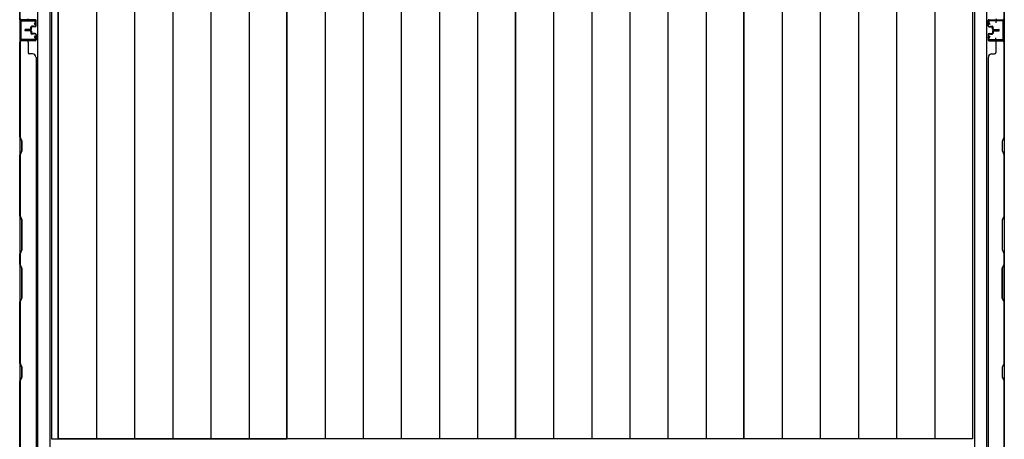
# Model space of a CAD drawing. Extents: x 543 to 20719, y 176 to 14052.
# Drawn here: x 2540 to 4050, y 6593 to 7236 of the extents above; entities that cross this region are included whole.
import ezdxf

# ---------------------------------------------------------------- set-up
doc = ezdxf.new("R2010")
doc.units = 0
doc.header["$LTSCALE"] = 50
doc.header["$MEASUREMENT"] = 0
for name, color, linetype in [('下枠側', 1, 'CONTINUOUS'), ('壁パネル', 2, 'CONTINUOUS'), ('床板', 7, 'CONTINUOUS'), ('間柱', 3, 'CONTINUOUS')]:
    doc.layers.add(name, color=color, linetype=linetype)

msp = doc.modelspace()

# ---------------------------------------------------------------- linework, layer by layer
at = {"layer": '下枠側'}
for p, q in [((2567.2, 8324.6), (2567.2, 6466.1)), ((2585.7, 8324.6), (2585.7, 6466.1)), ((4003.7, 8324.6), (4003.7, 6466.1)), ((4022.2, 8324.6), (4022.2, 6466.1)), ((2539.7, 8314.6), (2539.7, 6476.1)), ((4049.7, 8314.6), (4049.7, 6476.1)), ((2539.7, 7236.1), (2539.7, 7204.1)), ((2540.7, 7236.1), (2540.7, 7204.1)), ((4035.7, 7236.1), (4049.7, 7236.1)), ((4036.7, 7236), (4036.7, 7231.6)), ((4048.7, 7236.1), (4048.7, 7204.1)), ((4049.7, 7236.1), (4049.7, 7204.1)), ((4049.7, 7204.1), (4035.7, 7204.1)), ((4036.7, 7204.3), (4036.7, 7208.6))]:
    msp.add_line(p, q, dxfattribs=at)
at = {"layer": '壁パネル'}
for p, q in [((2539.7, 7236.3), (2539.7, 7905.1)), ((2539.7, 7236.3), (2539.7, 7905.1)), ((4049.7, 7236.3), (4049.7, 7905.1)), ((4049.7, 7236.3), (4049.7, 7905.1)), ((2563.2, 7236.3), (2539.7, 7236.3)), ((2563.2, 7235.8), (2541.2, 7235.8)), ((2543.7, 7235.8), (2541.2, 7235.8)), ((2563.2, 7236.3), (2542.2, 7236.3)), ((2563.2, 7236.3), (2542.2, 7236.3)), ((2563.2, 7235.8), (2542.2, 7235.8)), ((2563.2, 7235.8), (2542.2, 7235.8)), ((2564.2, 7226.8), (2564.2, 7234.8)), ((2564.2, 7226.8), (2564.2, 7234.8)), ((2564.2, 7226.8), (2564.2, 7234.8)), ((2564.7, 7226.8), (2564.7, 7234.8)), ((2564.7, 7226.8), (2564.7, 7234.8)), ((2564.7, 7226.8), (2564.7, 7234.8)), ((4024.7, 7226.8), (4024.7, 7234.8)), ((4024.7, 7226.8), (4024.7, 7234.8)), ((4024.7, 7226.8), (4024.7, 7234.8)), ((4025.2, 7226.8), (4025.2, 7234.8)), ((4025.2, 7226.8), (4025.2, 7234.8)), ((4025.2, 7226.8), (4025.2, 7234.8)), ((4026.2, 7236.3), (4049.7, 7236.3)), ((4026.2, 7236.3), (4047.2, 7236.3)), ((4026.2, 7236.3), (4047.2, 7236.3)), ((4026.2, 7235.8), (4048.2, 7235.8)), ((4026.2, 7235.8), (4047.2, 7235.8)), ((4026.2, 7235.8), (4047.2, 7235.8)), ((4045.6, 7235.8), (4048.2, 7235.8)), ((2555.7, 7221.3), (2548.2, 7221.3)), ((2555.7, 7221.3), (2548.2, 7221.3)), ((2556.2, 7220.8), (2548.2, 7220.8)), ((2556.2, 7220.8), (2548.2, 7220.8)), ((2556.2, 7220.3), (2548.2, 7220.3)), ((2556.2, 7220.3), (2548.2, 7220.3)), ((2556.2, 7220), (2548.2, 7220)), ((2556.2, 7220), (2548.2, 7220)), ((2556.2, 7219.5), (2548.2, 7219.5)), ((2556.2, 7219.5), (2548.2, 7219.5)), ((2555.7, 7219), (2548.2, 7219)), ((2555.7, 7219), (2548.2, 7219)), ((2556.7, 7222.3), (2556.7, 7224.8)), ((2556.7, 7222.3), (2556.7, 7224.8)), ((2556.7, 7218), (2556.7, 7215.5)), ((2556.7, 7218), (2556.7, 7215.5)), ((2557.2, 7221.8), (2557.2, 7224.8)), ((2557.2, 7221.8), (2557.2, 7224.8)), ((2557.2, 7218.5), (2557.2, 7215.5)), ((2557.2, 7218.5), (2557.2, 7215.5)), ((2557.7, 7221.8), (2557.7, 7224.3)), ((2557.7, 7221.8), (2557.7, 7224.3)), ((2557.7, 7218.5), (2557.7, 7216)), ((2557.7, 7218.5), (2557.7, 7216)), ((2560.7, 7226.3), (2558.2, 7226.3)), ((2560.7, 7226.3), (2558.2, 7226.3)), ((2563.2, 7225.8), (2558.2, 7225.8)), ((2563.2, 7225.8), (2558.2, 7225.8)), ((2563.2, 7225.3), (2558.7, 7225.3)), ((2563.2, 7225.3), (2558.7, 7225.3)), ((2560.7, 7225.8), (2560.7, 7226.3)), ((2560.7, 7225.8), (2560.7, 7226.3)), ((4026.2, 7225.8), (4031.2, 7225.8)), ((4026.2, 7225.8), (4031.2, 7225.8)), ((4026.2, 7225.3), (4030.7, 7225.3)), ((4026.2, 7225.3), (4030.7, 7225.3)), ((4028.7, 7226.3), (4031.2, 7226.3)), ((4028.7, 7225.8), (4028.7, 7226.3)), ((4028.7, 7225.8), (4028.7, 7226.3)), ((4028.7, 7226.3), (4031.2, 7226.3)), ((4031.7, 7221.8), (4031.7, 7224.3)), ((4031.7, 7221.8), (4031.7, 7224.3)), ((4031.7, 7218.5), (4031.7, 7216)), ((4031.7, 7218.5), (4031.7, 7216)), ((4032.2, 7221.8), (4032.2, 7224.8)), ((4032.2, 7221.8), (4032.2, 7224.8)), ((4032.2, 7218.5), (4032.2, 7215.5)), ((4032.2, 7218.5), (4032.2, 7215.5)), ((4032.7, 7222.3), (4032.7, 7224.8)), ((4032.7, 7222.3), (4032.7, 7224.8)), ((4032.7, 7218), (4032.7, 7215.5)), ((4032.7, 7218), (4032.7, 7215.5)), ((4033.2, 7220.8), (4041.2, 7220.8)), ((4033.2, 7220.8), (4041.2, 7220.8)), ((4033.2, 7220.3), (4041.2, 7220.3)), ((4033.2, 7220.3), (4041.2, 7220.3)), ((4033.2, 7220), (4041.2, 7220)), ((4033.2, 7220), (4041.2, 7220)), ((4033.2, 7219.5), (4041.2, 7219.5)), ((4033.2, 7219.5), (4041.2, 7219.5)), ((4033.7, 7221.3), (4041.2, 7221.3)), ((4033.7, 7221.3), (4041.2, 7221.3)), ((4033.7, 7219), (4041.2, 7219)), ((4033.7, 7219), (4041.2, 7219)), ((2563.2, 7204), (2539.7, 7204)), ((2539.7, 7204), (2539.7, 6535)), ((2563.2, 7204), (2539.7, 7204)), ((2539.7, 7204), (2539.7, 6535)), ((2563.2, 7204.5), (2541.2, 7204.5)), ((2546.7, 7204.5), (2541.2, 7204.5)), ((2563.2, 7204.5), (2541.2, 7204.5)), ((2546.7, 7204.5), (2541.2, 7204.5)), ((2563.2, 7204.5), (2542.2, 7204.5)), ((2563.2, 7204), (2542.2, 7204)), ((2563.2, 7214.5), (2558.2, 7214.5)), ((2563.2, 7214.5), (2558.2, 7214.5)), ((2560.7, 7214), (2558.2, 7214)), ((2560.7, 7214), (2558.2, 7214)), ((2563.2, 7215), (2558.7, 7215)), ((2563.2, 7215), (2558.7, 7215)), ((2560.7, 7214.5), (2560.7, 7214)), ((2560.7, 7214.5), (2560.7, 7214)), ((2564.2, 7213.5), (2564.2, 7205.5)), ((2564.2, 7213.5), (2564.2, 7205.5)), ((2564.2, 7213.5), (2564.2, 7205.5)), ((2564.7, 7213.5), (2564.7, 7205.5)), ((2564.7, 7213.5), (2564.7, 7205.5)), ((2564.7, 7213.5), (2564.7, 7205.5)), ((4024.7, 7213.5), (4024.7, 7205.5)), ((4024.7, 7213.5), (4024.7, 7205.5)), ((4024.7, 7213.5), (4024.7, 7205.5)), ((4025.2, 7213.5), (4025.2, 7205.5)), ((4025.2, 7213.5), (4025.2, 7205.5)), ((4025.2, 7213.5), (4025.2, 7205.5)), ((4026.2, 7215), (4030.7, 7215)), ((4026.2, 7215), (4030.7, 7215)), ((4026.2, 7214.5), (4031.2, 7214.5)), ((4026.2, 7214.5), (4031.2, 7214.5)), ((4026.2, 7204.5), (4048.2, 7204.5)), ((4026.2, 7204.5), (4048.2, 7204.5)), ((4026.2, 7204.5), (4047.2, 7204.5)), ((4026.2, 7204), (4049.7, 7204)), ((4026.2, 7204), (4049.7, 7204)), ((4026.2, 7204), (4047.2, 7204)), ((4028.7, 7214.5), (4028.7, 7214)), ((4028.7, 7214.5), (4028.7, 7214)), ((4028.7, 7214), (4031.2, 7214)), ((4028.7, 7214), (4031.2, 7214)), ((4042.6, 7204.5), (4048.2, 7204.5)), ((4042.6, 7204.5), (4048.2, 7204.5)), ((4049.7, 7204), (4049.7, 6535)), ((4049.7, 7204), (4049.7, 6535)), ((2539.7, 7056.1), (2539.7, 7202)), ((2540.2, 7202), (2540.2, 7056.3)), ((2552.7, 7202), (2552.7, 7186)), ((4036.7, 7202), (4036.7, 7186)), ((4049.2, 7202), (4049.2, 7056.3)), ((4049.7, 7056.1), (4049.7, 7202)), ((2559.2, 7184), (2554.7, 7184)), ((2564.2, 7179), (2564.7, 7179)), ((2564.7, 7179), (2564.7, 6560)), ((4025.2, 7179), (4024.7, 7179)), ((4024.7, 7179), (4024.7, 6560)), ((4030.2, 7184), (4034.7, 7184)), ((2542.7, 7050.1), (2539.7, 7056.1)), ((2540.2, 7056.3), (2543.2, 7050.3)), ((4049.2, 7056.3), (4046.2, 7050.3)), ((4046.7, 7050.1), (4049.7, 7056.1)), ((2542.7, 7035.4), (2542.7, 7050.1)), ((2543.2, 7050.3), (2543.2, 7035.3)), ((4046.2, 7050.3), (4046.2, 7035.3)), ((4046.7, 7035.4), (4046.7, 7050.1)), ((2539.7, 7029.4), (2542.7, 7035.4)), ((2539.7, 6935.3), (2539.7, 7029.4)), ((2543.2, 7035.3), (2540.2, 7029.3)), ((2540.2, 7029.3), (2540.2, 6935.5)), ((4046.2, 7035.3), (4049.2, 7029.3)), ((4049.7, 7029.4), (4046.7, 7035.4)), ((4049.2, 7029.3), (4049.2, 6935.5)), ((4049.7, 6935.3), (4049.7, 7029.4)), ((2542.7, 6929.3), (2539.7, 6935.3)), ((2540.2, 6935.5), (2543.2, 6929.5)), ((4049.2, 6935.5), (4046.2, 6929.5)), ((4046.7, 6929.3), (4049.7, 6935.3)), ((2542.7, 6883.7), (2542.7, 6929.3)), ((2543.2, 6929.5), (2543.2, 6883.5)), ((4046.2, 6929.5), (4046.2, 6883.5)), ((4046.7, 6883.7), (4046.7, 6929.3)), ((2539.7, 6877.7), (2542.7, 6883.7)), ((2539.7, 6861.3), (2539.7, 6877.7)), ((2543.2, 6883.5), (2540.2, 6877.5)), ((2540.2, 6877.5), (2540.2, 6861.5)), ((4046.2, 6883.5), (4049.2, 6877.5)), ((4049.7, 6877.7), (4046.7, 6883.7)), ((4049.2, 6877.5), (4049.2, 6861.5)), ((4049.7, 6861.3), (4049.7, 6877.7)), ((2539.7, 6861.3), (2542.7, 6855.3)), ((2543.2, 6855.5), (2540.2, 6861.5)), ((2543.2, 6809.5), (2543.2, 6855.5)), ((4046.2, 6855.5), (4049.2, 6861.5)), ((4046.2, 6809.5), (4046.2, 6855.5)), ((4049.7, 6861.3), (4046.7, 6855.3)), ((2542.7, 6855.3), (2542.7, 6809.7)), ((4046.7, 6855.3), (4046.7, 6809.7)), ((2542.7, 6809.7), (2539.7, 6803.7)), ((2539.7, 6709.6), (2539.7, 6803.7)), ((2540.2, 6803.5), (2543.2, 6809.5)), ((2540.2, 6803.5), (2540.2, 6709.7)), ((4049.2, 6803.5), (4046.2, 6809.5)), ((4046.7, 6809.7), (4049.7, 6803.7)), ((4049.2, 6803.5), (4049.2, 6709.7)), ((4049.7, 6709.6), (4049.7, 6803.7)), ((2542.7, 6703.6), (2539.7, 6709.6)), ((2540.2, 6709.7), (2543.2, 6703.7)), ((4049.2, 6709.7), (4046.2, 6703.7)), ((4046.7, 6703.6), (4049.7, 6709.6)), ((2542.7, 6688.9), (2542.7, 6703.6)), ((2543.2, 6703.7), (2543.2, 6688.7)), ((4046.2, 6703.7), (4046.2, 6688.7)), ((4046.7, 6688.9), (4046.7, 6703.6)), ((2539.7, 6682.9), (2542.7, 6688.9)), ((2539.7, 6537), (2539.7, 6682.9)), ((2543.2, 6688.7), (2540.2, 6682.7)), ((2540.2, 6682.7), (2540.2, 6537)), ((4046.2, 6688.7), (4049.2, 6682.7)), ((4049.7, 6682.9), (4046.7, 6688.9)), ((4049.2, 6682.7), (4049.2, 6537)), ((4049.7, 6537), (4049.7, 6682.9))]:
    msp.add_line(p, q, dxfattribs=at)
for centre, radius, start, end in [((2542.2, 7238.3), 2.5, 180, 270), ((2541.2, 7237.3), 1.5, 221.8103, 270), ((2542.2, 7238.3), 2, 180, 270), ((2550.7, 7238.3), 2, 270, 0), ((2563.2, 7234.8), 1.5, 0, 90), ((2563.2, 7234.8), 1.5, 0, 90), ((2563.2, 7234.8), 1.5, 0, 90), ((2563.2, 7234.8), 1, 0, 90), ((2563.2, 7234.8), 1, 0, 90), ((2563.2, 7234.8), 1, 0, 90), ((4026.2, 7234.8), 1.5, 90, 180), ((4026.2, 7234.8), 1.5, 90, 180), ((4026.2, 7234.8), 1.5, 90, 180), ((4026.2, 7234.8), 1, 90, 180), ((4026.2, 7234.8), 1, 90, 180), ((4026.2, 7234.8), 1, 90, 180), ((4038.7, 7238.3), 2, 180, 270), ((4047.2, 7238.3), 2, 270, 0), ((4047.2, 7238.3), 2.5, 270, 0), ((4048.2, 7237.3), 1.5, 270, 318.1897), ((2548.2, 7220.8), 0.5, 90, 270), ((2548.2, 7220.8), 0.5, 90, 270), ((2548.2, 7219.5), 0.5, 90, 270), ((2548.2, 7219.5), 0.5, 90, 270), ((2555.7, 7222.3), 1.5, 270, 0), ((2555.7, 7222.3), 1, 270, 0), ((2555.7, 7222.3), 1.5, 270, 0), ((2555.7, 7222.3), 1, 270, 0), ((2555.7, 7218), 1.5, 0, 90), ((2555.7, 7218), 1.5, 0, 90), ((2555.7, 7218), 1, 0, 90), ((2555.7, 7218), 1, 0, 90), ((2556.2, 7221.8), 1.5, 270, 0), ((2556.2, 7221.8), 1, 270, 0), ((2556.2, 7221.8), 1.5, 270, 0), ((2556.2, 7221.8), 1, 270, 0), ((2556.2, 7218.5), 1.5, 0, 90), ((2556.2, 7218.5), 1.5, 0, 90), ((2556.2, 7218.5), 1, 0, 90), ((2556.2, 7218.5), 1, 0, 90), ((2558.2, 7224.8), 1.5, 90, 180), ((2558.2, 7224.8), 1.5, 90, 180), ((2558.2, 7224.8), 1, 90, 180), ((2558.7, 7224.3), 1.5, 90, 180), ((2558.2, 7224.8), 1, 90, 180), ((2558.7, 7224.3), 1.5, 90, 180), ((2558.7, 7224.3), 1, 90, 180), ((2558.7, 7224.3), 1, 90, 180), ((2563.2, 7226.8), 1.5, 270, 0), ((2563.2, 7226.8), 1, 270, 0), ((2563.2, 7226.8), 1.5, 270, 0), ((2563.2, 7226.8), 1, 270, 0), ((4026.2, 7226.8), 1.5, 180, 270), ((4026.2, 7226.8), 1.5, 180, 270), ((4026.2, 7226.8), 1, 180, 270), ((4026.2, 7226.8), 1, 180, 270), ((4030.7, 7224.3), 1.5, 0, 90), ((4030.7, 7224.3), 1.5, 0, 90), ((4030.7, 7224.3), 1, 0, 90), ((4030.7, 7224.3), 1, 0, 90), ((4031.2, 7224.8), 1.5, 0, 90), ((4031.2, 7224.8), 1.5, 0, 90), ((4031.2, 7224.8), 1, 0, 90), ((4031.2, 7224.8), 1, 0, 90), ((4033.2, 7221.8), 1.5, 180, 270), ((4033.2, 7221.8), 1.5, 180, 270), ((4033.2, 7218.5), 1.5, 90, 180), ((4033.2, 7218.5), 1.5, 90, 180), ((4033.7, 7222.3), 1.5, 180, 270), ((4033.7, 7222.3), 1.5, 180, 270), ((4033.2, 7221.8), 1, 180, 270), ((4033.2, 7221.8), 1, 180, 270), ((4033.7, 7218), 1.5, 90, 180), ((4033.2, 7218.5), 1, 90, 180), ((4033.7, 7218), 1.5, 90, 180), ((4033.2, 7218.5), 1, 90, 180), ((4033.7, 7222.3), 1, 180, 270), ((4033.7, 7222.3), 1, 180, 270), ((4033.7, 7218), 1, 90, 180), ((4033.7, 7218), 1, 90, 180), ((4041.2, 7220.8), 0.5, 270, 90), ((4041.2, 7220.8), 0.5, 270, 90), ((4041.2, 7219.5), 0.5, 270, 90), ((4041.2, 7219.5), 0.5, 270, 90), ((2542.2, 7202), 2.5, 90, 180), ((2541.2, 7203), 1.5, 90, 138.1897), ((2541.2, 7203), 1.5, 90, 138.1897), ((2542.2, 7202), 2, 90, 180), ((2550.7, 7202), 2, 0, 90), ((2550.7, 7202), 2, 0, 90), ((2558.2, 7215.5), 1.5, 180, 270), ((2558.2, 7215.5), 1.5, 180, 270), ((2558.7, 7216), 1.5, 180, 270), ((2558.7, 7216), 1.5, 180, 270), ((2558.2, 7215.5), 1, 180, 270), ((2558.2, 7215.5), 1, 180, 270), ((2558.7, 7216), 1, 180, 270), ((2558.7, 7216), 1, 180, 270), ((2563.2, 7213.5), 1.5, 0, 90), ((2563.2, 7213.5), 1.5, 0, 90), ((2563.2, 7213.5), 1, 0, 90), ((2563.2, 7213.5), 1, 0, 90), ((2563.2, 7205.5), 1.5, 270, 0), ((2563.2, 7205.5), 1, 270, 0), ((2563.2, 7205.5), 1.5, 270, 0), ((2563.2, 7205.5), 1, 270, 0), ((2563.2, 7205.5), 1.5, 270, 0), ((2563.2, 7205.5), 1, 270, 0), ((4026.2, 7213.5), 1.5, 90, 180), ((4026.2, 7213.5), 1.5, 90, 180), ((4026.2, 7205.5), 1.5, 180, 270), ((4026.2, 7205.5), 1.5, 180, 270), ((4026.2, 7205.5), 1.5, 180, 270), ((4026.2, 7213.5), 1, 90, 180), ((4026.2, 7213.5), 1, 90, 180), ((4026.2, 7205.5), 1, 180, 270), ((4026.2, 7205.5), 1, 180, 270), ((4026.2, 7205.5), 1, 180, 270), ((4030.7, 7216), 1.5, 270, 0), ((4030.7, 7216), 1, 270, 0), ((4030.7, 7216), 1.5, 270, 0), ((4030.7, 7216), 1, 270, 0), ((4031.2, 7215.5), 1.5, 270, 0), ((4031.2, 7215.5), 1, 270, 0), ((4031.2, 7215.5), 1.5, 270, 0), ((4031.2, 7215.5), 1, 270, 0), ((4038.7, 7202), 2, 90, 180), ((4038.7, 7202), 2, 90, 180), ((4047.2, 7202), 2.5, 0, 90), ((4047.2, 7202), 2, 0, 90), ((4048.2, 7203), 1.5, 41.8103, 90), ((4048.2, 7203), 1.5, 41.8103, 90), ((2554.7, 7186), 2, 180, 270), ((2559.2, 7179), 5, 0, 90), ((4030.2, 7179), 5, 90, 180), ((4034.7, 7186), 2, 270, 0), ((2540.8, 7026.6), 0.6, 153.4349, 180), ((4048.6, 7026.6), 0.6, 0, 26.5651)]:
    msp.add_arc(centre, radius, start, end, dxfattribs=at)
at = {"layer": '床板'}
for p, q in [((2588.4, 8278.4), (2588.4, 6593.9)), ((2598.9, 8278.4), (2598.9, 6593.9)), ((2598.9, 6593.9), (2598.9, 8278.4)), ((2657.4, 8278.4), (2657.4, 6593.9)), ((2715.9, 8278.4), (2715.9, 6593.9)), ((2774.4, 8278.4), (2774.4, 6593.9)), ((2832.9, 8278.4), (2832.9, 6593.9)), ((2891.4, 8278.4), (2891.4, 6593.9)), ((2949.4, 8278.4), (2949.4, 6593.9)), ((2949.4, 6593.9), (2949.4, 8278.4)), ((3007.9, 8278.4), (3007.9, 6593.9)), ((3066.4, 8278.4), (3066.4, 6593.9)), ((3124.9, 8278.4), (3124.9, 6593.9)), ((3183.4, 8278.4), (3183.4, 6593.9)), ((3241.9, 8278.4), (3241.9, 6593.9)), ((3299.9, 6593.9), (3299.9, 8278.4)), ((3299.9, 8278.4), (3299.9, 6593.9)), ((3358.4, 8278.4), (3358.4, 6593.9)), ((3416.9, 8278.4), (3416.9, 6593.9)), ((3475.4, 8278.4), (3475.4, 6593.9)), ((3533.9, 8278.4), (3533.9, 6593.9)), ((3592.4, 8278.4), (3592.4, 6593.9)), ((3650.4, 6593.9), (3650.4, 8278.4)), ((3650.4, 8278.4), (3650.4, 6593.9)), ((3708.9, 8278.4), (3708.9, 6593.9)), ((3767.4, 8278.4), (3767.4, 6593.9)), ((3825.9, 8278.4), (3825.9, 6593.9)), ((3884.4, 8278.4), (3884.4, 6593.9)), ((3942.9, 8278.4), (3942.9, 6593.9)), ((4000.9, 8278.4), (4000.9, 6593.9)), ((2588.4, 6593.9), (2949.4, 6593.9)), ((2949.4, 6593.9), (2598.9, 6593.9)), ((3299.9, 6593.9), (2949.4, 6593.9)), ((3650.4, 6593.9), (3299.9, 6593.9)), ((4000.9, 6593.9), (3650.4, 6593.9))]:
    msp.add_line(p, q, dxfattribs=at)
at = {"layer": '間柱'}
for p, q in [((2540.7, 7233.6), (2540.7, 7206.7)), ((2541.7, 7206.7), (2541.7, 7233.6)), ((2562.7, 7235.2), (2542.7, 7235.6)), ((2542.7, 7234.6), (2562.7, 7234.2)), ((4026.6, 7235.2), (4046.6, 7235.6)), ((4046.6, 7234.6), (4026.6, 7234.2)), ((4047.7, 7206.7), (4047.7, 7233.6)), ((4048.7, 7233.6), (4048.7, 7206.7)), ((2563.5, 7232.7), (2561.8, 7229.6)), ((2561.8, 7229.6), (2562.7, 7229.1)), ((2562.7, 7229.1), (2564.4, 7232.2)), ((4026.7, 7229.1), (4024.9, 7232.2)), ((4025.8, 7232.7), (4027.5, 7229.6)), ((4027.5, 7229.6), (4026.7, 7229.1)), ((2562.7, 7206.1), (2542.7, 7205.7)), ((2542.7, 7204.7), (2562.7, 7205.1)), ((2562.7, 7211.1), (2561.8, 7210.6)), ((2561.8, 7210.6), (2563.5, 7207.6)), ((2564.4, 7208.1), (2562.7, 7211.1)), ((4024.9, 7208.1), (4026.7, 7211.1)), ((4027.5, 7210.6), (4025.8, 7207.6)), ((4026.6, 7206.1), (4046.6, 7205.7)), ((4046.6, 7204.7), (4026.6, 7205.1)), ((4026.7, 7211.1), (4027.5, 7210.6))]:
    msp.add_line(p, q, dxfattribs=at)
for centre, radius, start, end in [((2542.7, 7233.6), 2, 88.8065, 180), ((2542.7, 7233.6), 1, 88.8065, 180), ((2562.7, 7233.2), 2, 330.3369, 88.8065), ((2562.7, 7233.2), 1, 330.3369, 88.8065), ((4026.7, 7233.2), 2, 91.1935, 209.6631), ((4026.7, 7233.2), 1, 91.1935, 209.6631), ((4046.7, 7233.6), 2, 360, 91.1935), ((4046.7, 7233.6), 1, 0, 91.1935), ((2542.7, 7206.7), 2, 180, 271.1935), ((2542.7, 7206.7), 1, 180, 271.1935), ((2562.7, 7207.1), 2, 271.1935, 29.6631), ((2562.7, 7207.1), 1, 271.1935, 29.6631), ((4026.7, 7207.1), 2, 150.3369, 268.8065), ((4026.7, 7207.1), 1, 150.3369, 268.8065), ((4046.7, 7206.7), 2, 268.8065, 360), ((4046.7, 7206.7), 1, 268.8065, 360)]:
    msp.add_arc(centre, radius, start, end, dxfattribs=at)

doc.saveas('drawing.dxf')
